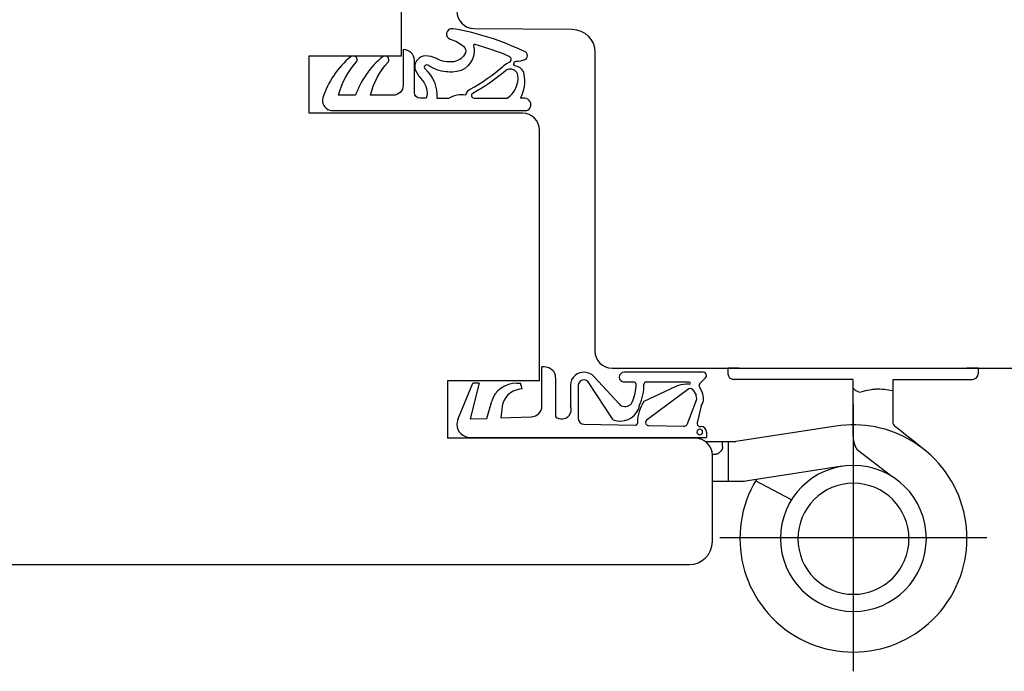
# Model space of a CAD drawing. Units: millimetres. Extents: x 321 to 3879, y 50 to 742.
# Drawn here: x 2330 to 2416, y 383 to 440 of the extents above; entities that cross this region are included whole.
import ezdxf

# ---------------------------------------------------------------- set-up
doc = ezdxf.new("R2010")
doc.units = ezdxf.units.MM
for name, color, linetype in [('joints edpm', 6, 'Continuous'), ('paumelle', 92, 'Continuous'), ('profiles bois', 7, 'Continuous')]:
    doc.layers.add(name, color=color, linetype=linetype)

msp = doc.modelspace()

# ---------------------------------------------------------------- linework, layer by layer
at = {"layer": 'joints edpm'}
for points in [[(2367.298, 438.45), (2367.257, 438.224), (2367.393, 438.002), (2367.619, 437.929)], [(2367.854, 438.828), (2367.594, 438.873), (2367.344, 438.703), (2367.298, 438.45)], [(2374.127, 436.808), (2372.15, 437.776), (2370.036, 438.456), (2367.854, 438.828)], [(2367.619, 437.929), (2368.045, 437.791), (2368.441, 437.574), (2368.783, 437.291)], [(2368.783, 437.291), (2368.95, 437.152), (2369.008, 436.926), (2368.926, 436.727)], [(2369.643, 437.389), (2369.639, 437.373), (2369.638, 437.356), (2369.642, 437.34)], [(2369.642, 437.34), (2369.679, 437.198), (2369.698, 437.052), (2369.699, 436.905)], [(2369.764, 437.455), (2369.712, 437.469), (2369.658, 437.44), (2369.643, 437.389)], [(2372.725, 436.424), (2371.765, 436.837), (2370.775, 437.181), (2369.764, 437.455)], [(2358.965, 436.392), (2357.823, 435.448), (2356.985, 434.207), (2356.548, 432.817)], [(2359.41, 436.39), (2359.282, 436.497), (2359.093, 436.498), (2358.965, 436.392)], [(2361.726, 436.392), (2360.648, 435.501), (2359.839, 434.343), (2359.384, 433.043)], [(2359.445, 435.924), (2359.568, 436.062), (2359.553, 436.272), (2359.41, 436.39)], [(2362.172, 436.39), (2362.044, 436.497), (2361.855, 436.498), (2361.726, 436.392)], [(2362.207, 435.924), (2362.33, 436.062), (2362.314, 436.272), (2362.172, 436.39)], [(2364.501, 436.07), (2364.501, 436.596), (2364.061, 437.022), (2363.518, 437.022)], [(2363.518, 437.022), (2363.518, 437.022), (2363.518, 433.9), (2363.518, 433.9)], [(2365.448, 436.459), (2364.921, 436.439), (2364.511, 436.01), (2364.531, 435.5)], [(2366.42, 436.229), (2366.124, 436.392), (2365.788, 436.471), (2365.448, 436.459)], [(2369.699, 436.905), (2369.705, 435.891), (2368.861, 435.063), (2367.813, 435.057)], [(2368.926, 436.727), (2368.756, 436.318), (2368.375, 436.026), (2367.925, 435.96)], [(2372.892, 436.25), (2372.865, 436.328), (2372.804, 436.392), (2372.725, 436.424)], [(2374.102, 436.154), (2374.291, 436.23), (2374.382, 436.441), (2374.303, 436.624)], [(2374.303, 436.624), (2374.27, 436.704), (2374.207, 436.77), (2374.127, 436.808)], [(2357.913, 433.043), (2358.181, 434.108), (2358.705, 435.095), (2359.445, 435.924)], [(2360.675, 433.043), (2360.942, 434.108), (2361.467, 435.095), (2362.207, 435.924)], [(2364.501, 433.263), (2364.501, 433.263), (2364.501, 436.07), (2364.501, 436.07)], [(2365.581, 435.681), (2365.464, 435.689), (2365.363, 435.603), (2365.356, 435.49)], [(2365.719, 435.634), (2365.679, 435.661), (2365.63, 435.678), (2365.581, 435.681)], [(2367.253, 435.082), (2366.702, 435.135), (2366.174, 435.326), (2365.719, 435.634)], [(2367.925, 435.96), (2367.406, 435.883), (2366.876, 435.978), (2366.42, 436.229)], [(2369.345, 433.572), (2370.36, 434.135), (2371.312, 434.798), (2372.185, 435.552)], [(2372.185, 435.552), (2372.326, 435.704), (2372.505, 435.819), (2372.706, 435.884)], [(2372.706, 435.884), (2372.861, 435.935), (2372.945, 436.099), (2372.892, 436.25)], [(2373.137, 435.781), (2373.135, 435.904), (2373.236, 436.005), (2373.363, 436.007)], [(2373.325, 435.566), (2373.217, 435.585), (2373.139, 435.675), (2373.137, 435.781)], [(2374.031, 434.89), (2373.962, 435.235), (2373.682, 435.503), (2373.325, 435.566)], [(2373.363, 436.007), (2373.616, 436.011), (2373.867, 436.061), (2374.102, 436.154)], [(2364.531, 435.5), (2364.537, 435.36), (2364.575, 435.223), (2364.643, 435.1)], [(2364.643, 435.1), (2364.789, 434.835), (2364.966, 434.587), (2365.169, 434.362)], [(2365.356, 435.49), (2365.351, 435.429), (2365.376, 435.369), (2365.422, 435.326)], [(2365.422, 435.326), (2366.147, 434.677), (2366.521, 433.739), (2366.436, 432.787)], [(2367.813, 435.057), (2367.626, 435.056), (2367.439, 435.064), (2367.253, 435.082)], [(2372.384, 435.15), (2371.514, 434.41), (2370.57, 433.757), (2369.565, 433.2)], [(2372.711, 435.303), (2372.589, 435.282), (2372.476, 435.229), (2372.384, 435.15)], [(2372.545, 432.787), (2373.216, 433.229), (2373.579, 433.993), (2373.489, 434.774)], [(2373.489, 434.774), (2373.425, 435.128), (2373.076, 435.365), (2372.711, 435.303)], [(2373.709, 432.787), (2374.061, 433.432), (2374.175, 434.174), (2374.031, 434.89)], [(2363.518, 433.9), (2363.518, 433.427), (2363.122, 433.043), (2362.633, 433.043)], [(2365.169, 434.362), (2365.558, 433.93), (2365.692, 433.336), (2365.525, 432.787)], [(2359.384, 433.043), (2359.384, 433.043), (2357.913, 433.043), (2357.913, 433.043)], [(2362.633, 433.043), (2362.633, 433.043), (2360.675, 433.043), (2360.675, 433.043)], [(2364.992, 432.787), (2364.721, 432.787), (2364.501, 433), (2364.501, 433.263)], [(2367.495, 432.787), (2367.925, 433.068), (2368.453, 433.172), (2368.964, 433.076)], [(2368.964, 433.076), (2369.009, 433.287), (2369.148, 433.469), (2369.345, 433.572)], [(2369.565, 433.2), (2369.456, 433.14), (2369.418, 433.004), (2369.48, 432.898)], [(2356.548, 432.817), (2356.405, 432.364), (2356.669, 431.885), (2357.137, 431.747)], [(2356.92, 431.843), (2356.92, 431.843), (2356.647, 432.108), (2356.647, 432.108)], [(2365.525, 432.787), (2365.525, 432.787), (2364.992, 432.787), (2364.992, 432.787)], [(2366.436, 432.787), (2366.436, 432.787), (2367.495, 432.787), (2367.495, 432.787)], [(2369.48, 432.898), (2369.521, 432.829), (2369.597, 432.787), (2369.679, 432.787)], [(2369.679, 432.787), (2369.679, 432.787), (2372.545, 432.787), (2372.545, 432.787)], [(2374.051, 432.787), (2374.051, 432.787), (2373.709, 432.787), (2373.709, 432.787)], [(2374.567, 432.458), (2374.475, 432.654), (2374.274, 432.782), (2374.051, 432.787)], [(2374.281, 431.71), (2374.573, 431.84), (2374.702, 432.175), (2374.567, 432.458)], [(2357.137, 431.747), (2357.22, 431.723), (2357.307, 431.71), (2357.394, 431.71)], [(2357.394, 431.71), (2357.394, 431.71), (2374.281, 431.71), (2374.281, 431.71)], [(2375.585, 406.032), (2375.585, 406.032), (2375.585, 409.433), (2375.585, 409.433)], [(2375.782, 409.433), (2375.782, 409.433), (2375.585, 409.433), (2375.585, 409.433)], [(2376.769, 408.488), (2376.769, 409.009), (2376.327, 409.433), (2375.782, 409.433)], [(2380.128, 408.571), (2379.698, 409.043), (2378.952, 409.092), (2378.458, 408.682)], [(2376.769, 408.488), (2376.769, 408.488), (2376.769, 405.096), (2376.769, 405.096)], [(2378.458, 408.682), (2378.199, 408.466), (2378.052, 408.155), (2378.052, 407.827)], [(2378.911, 408.183), (2378.804, 408.094), (2378.742, 407.964), (2378.742, 407.827)], [(2379.607, 408.137), (2379.428, 408.334), (2379.117, 408.354), (2378.911, 408.183)], [(2380.128, 408.571), (2380.128, 408.571), (2382.278, 406.205), (2382.278, 406.205)], [(2389.578, 408.96), (2389.578, 408.96), (2382.737, 408.96), (2382.737, 408.96)], [(2389.808, 408.482), (2389.808, 408.482), (2389.308, 407.978), (2389.308, 407.978)], [(2389.797, 408.882), (2389.738, 408.936), (2389.659, 408.964), (2389.578, 408.96)], [(2389.808, 408.482), (2389.92, 408.596), (2389.915, 408.775), (2389.797, 408.882)], [(2368.273, 404.852), (2368.273, 404.852), (2369.561, 408.016), (2369.561, 408.016)], [(2370.123, 408.016), (2370.123, 408.016), (2369.341, 404.902), (2369.341, 404.902)], [(2370.123, 408.016), (2370.123, 408.016), (2369.561, 408.016), (2369.561, 408.016)], [(2373.399, 408.016), (2372.383, 408.016), (2371.491, 407.369), (2371.215, 406.433)], [(2373.631, 407.48), (2372.844, 407.367), (2372.232, 406.767), (2372.134, 406.012)], [(2373.399, 408.016), (2373.399, 408.016), (2373.703, 408.016), (2373.703, 408.016)], [(2373.852, 407.512), (2373.852, 407.512), (2373.631, 407.48), (2373.631, 407.48)], [(2373.852, 407.512), (2373.852, 407.512), (2373.703, 408.016), (2373.703, 408.016)], [(2378.052, 407.827), (2378.052, 407.827), (2378.052, 406.04), (2378.052, 406.04)], [(2378.742, 407.827), (2378.742, 407.827), (2378.742, 404.919), (2378.742, 404.919)], [(2381.758, 404.827), (2381.758, 404.827), (2379.607, 408.137), (2379.607, 408.137)], [(2383.557, 408.11), (2383.557, 408.11), (2382.737, 408.11), (2382.737, 408.11)], [(2383.43, 406.37), (2383.658, 406.859), (2383.769, 407.391), (2383.755, 407.926)], [(2383.755, 407.926), (2383.752, 408.028), (2383.664, 408.11), (2383.557, 408.11)], [(2384.06, 406.1), (2384.327, 406.671), (2384.458, 407.292), (2384.445, 407.918)], [(2387.23, 407.725), (2387.23, 407.725), (2384.442, 406.404), (2384.442, 406.404)], [(2384.643, 408.11), (2384.534, 408.11), (2384.445, 408.025), (2384.445, 407.921)], [(2384.445, 407.921), (2384.445, 407.921), (2384.445, 407.918), (2384.445, 407.918)], [(2388.383, 408.11), (2388.383, 408.11), (2384.643, 408.11), (2384.643, 408.11)], [(2388.341, 407.514), (2388.341, 407.514), (2384.748, 404.867), (2384.748, 404.867)], [(2388.105, 407.921), (2387.801, 407.921), (2387.502, 407.855), (2387.23, 407.725)], [(2388.383, 407.921), (2388.383, 407.921), (2388.105, 407.921), (2388.105, 407.921)], [(2388.734, 407.391), (2388.66, 407.528), (2388.485, 407.583), (2388.341, 407.514)], [(2388.734, 407.391), (2388.734, 407.391), (2388.971, 406.955), (2388.971, 406.955)], [(2389.308, 407.978), (2389.221, 407.89), (2389.201, 407.76), (2389.26, 407.652)], [(2389.26, 407.652), (2389.26, 407.652), (2389.496, 407.217), (2389.496, 407.217)], [(2370.779, 404.953), (2370.779, 404.953), (2371.215, 406.433), (2371.215, 406.433)], [(2388.93, 406.37), (2389.057, 406.543), (2389.073, 406.768), (2388.971, 406.955)], [(2389.415, 406.044), (2389.668, 406.39), (2389.7, 406.843), (2389.496, 407.217)], [(2372.134, 406.012), (2372.134, 406.012), (2372, 404.996), (2372, 404.996)], [(2374.635, 405.089), (2375.165, 405.107), (2375.585, 405.525), (2375.585, 406.032)], [(2377.938, 405.209), (2378.138, 405.443), (2378.182, 405.765), (2378.052, 406.04)], [(2381.758, 404.827), (2382.634, 404.501), (2383.622, 404.916), (2383.964, 405.756)], [(2382.278, 406.205), (2382.528, 405.93), (2382.965, 405.902), (2383.252, 406.141)], [(2383.252, 406.141), (2383.328, 406.204), (2383.388, 406.282), (2383.43, 406.37)], [(2384.442, 406.404), (2384.073, 405.874), (2383.882, 405.25), (2383.893, 404.613)], [(2383.964, 405.756), (2384.009, 405.868), (2384.041, 405.983), (2384.06, 406.1)], [(2388.93, 406.37), (2388.93, 406.37), (2388.172, 404.388), (2388.172, 404.388)], [(2389.415, 406.044), (2389.415, 406.044), (2389.112, 404.684), (2389.112, 404.684)], [(2368.273, 404.852), (2368.028, 404.271), (2368.321, 403.611), (2368.927, 403.376)], [(2369.341, 404.902), (2369.341, 404.902), (2370.779, 404.953), (2370.779, 404.953)], [(2372, 404.996), (2372, 404.996), (2374.635, 405.089), (2374.635, 405.089)], [(2376.769, 405.096), (2377.124, 404.818), (2377.648, 404.869), (2377.938, 405.209)], [(2378.742, 404.919), (2378.742, 404.662), (2378.956, 404.452), (2379.225, 404.446)], [(2384.748, 404.867), (2384.601, 404.798), (2384.542, 404.628), (2384.614, 404.488)], [(2379.225, 404.446), (2379.225, 404.446), (2383.691, 404.354), (2383.691, 404.354)], [(2383.691, 404.354), (2383.8, 404.352), (2383.891, 404.435), (2383.893, 404.539)], [(2383.893, 404.613), (2383.893, 404.613), (2383.893, 404.544), (2383.893, 404.544)], [(2383.893, 404.539), (2383.893, 404.539), (2383.893, 404.544), (2383.893, 404.544)], [(2384.614, 404.488), (2384.663, 404.393), (2384.763, 404.333), (2384.873, 404.331)], [(2384.873, 404.331), (2384.873, 404.331), (2387.923, 404.267), (2387.923, 404.267)], [(2387.923, 404.267), (2388.022, 404.265), (2388.116, 404.311), (2388.172, 404.388)], [(2389.112, 404.684), (2389.017, 404.556), (2389.05, 404.38), (2389.184, 404.29)], [(2389.184, 404.29), (2389.234, 404.256), (2389.293, 404.239), (2389.354, 404.239)], [(2389.354, 404.239), (2389.354, 404.239), (2389.396, 404.239), (2389.396, 404.239)], [(2389.889, 403.766), (2389.889, 404.027), (2389.668, 404.239), (2389.396, 404.239)], [(2369.371, 403.294), (2369.371, 403.294), (2389.889, 403.294), (2389.889, 403.294)], [(2389.889, 403.301), (2389.889, 403.301), (2389.881, 403.294), (2389.881, 403.294)], [(2389.889, 403.766), (2389.889, 403.766), (2389.889, 403.294), (2389.889, 403.294)]]:
    msp.add_open_spline(points, degree=3, dxfattribs=at)
for points, knots in [([(2382.737, 408.96), (2382.492, 408.96), (2382.293, 408.77), (2382.293, 408.535), (2382.293, 408.3), (2382.492, 408.11), (2382.737, 408.11)], [0, 0, 0, 0, 1, 1, 1, 2, 2, 2, 2]), ([(2388.383, 407.921), (2388.437, 407.921), (2388.481, 407.964), (2388.481, 408.016), (2388.481, 408.068), (2388.437, 408.11), (2388.383, 408.11)], [0, 0, 0, 0, 1, 1, 1, 2, 2, 2, 2]), ([(2389.051, 403.766), (2389.051, 403.896), (2389.161, 404.002), (2389.297, 404.002), (2389.433, 404.002), (2389.544, 403.896), (2389.544, 403.766), (2389.544, 403.636), (2389.433, 403.53), (2389.297, 403.53), (2389.161, 403.53), (2389.051, 403.636), (2389.051, 403.766)], [0, 0, 0, 0, 1, 1, 1, 2, 2, 2, 3, 3, 3, 4, 4, 4, 4])]:
    msp.add_open_spline(points, degree=3, knots=knots, dxfattribs=at)
at = {"layer": 'paumelle'}
for p, q in [((2402.634, 406.169), (2402.634, 382.96)), ((2405.881, 399.973), (2403.002, 402.191)), ((2397.259, 397.858), (2394.144, 399.521)), ((2414.239, 394.565), (2391.03, 394.565))]:
    msp.add_line(p, q, dxfattribs=at)
for points in [[(2392.732, 409.318), (2392.732, 409.318), (2391.744, 409.318), (2391.744, 409.318)], [(2391.744, 409.318), (2391.744, 409.318), (2391.744, 408.837), (2391.744, 408.837)], [(2413.485, 409.318), (2413.485, 409.318), (2412.497, 409.318), (2412.497, 409.318)], [(2413.485, 409.318), (2413.485, 409.318), (2413.485, 408.837), (2413.485, 408.837)], [(2391.744, 408.837), (2391.744, 408.565), (2391.965, 408.343), (2392.238, 408.343)], [(2402.634, 408.343), (2402.069, 408.343), (2392.238, 408.343), (2392.238, 408.343)], [(2402.634, 403.372), (2402.634, 403.372), (2402.634, 405.388), (2402.634, 408.343)], [(2406.073, 408.343), (2406.073, 408.343), (2412.991, 408.343), (2412.991, 408.343)], [(2406.073, 408.343), (2406.073, 408.343), (2406.073, 405.743), (2406.073, 404.635)], [(2412.991, 408.343), (2413.264, 408.343), (2413.485, 408.565), (2413.485, 408.837)], [(2402.647, 407.545), (2402.647, 407.545), (2402.709, 407.49), (2402.709, 407.49)], [(2402.709, 407.49), (2402.709, 407.49), (2402.773, 407.437), (2402.773, 407.437)], [(2402.773, 407.437), (2402.773, 407.437), (2402.839, 407.388), (2402.839, 407.388)], [(2402.839, 407.388), (2402.839, 407.388), (2402.909, 407.343), (2402.909, 407.343)], [(2402.909, 407.343), (2402.909, 407.343), (2402.971, 407.311), (2402.971, 407.311)], [(2402.971, 407.311), (2402.971, 407.311), (2403.036, 407.283), (2403.036, 407.283)], [(2403.169, 407.233), (2403.169, 407.233), (2403.522, 407.326), (2403.522, 407.326)], [(2403.522, 407.326), (2403.522, 407.326), (2403.698, 407.369), (2403.698, 407.369)], [(2403.698, 407.369), (2403.698, 407.369), (2403.875, 407.409), (2403.875, 407.409)], [(2403.875, 407.409), (2403.875, 407.409), (2404.051, 407.444), (2404.051, 407.444)], [(2404.051, 407.444), (2404.051, 407.444), (2404.229, 407.473), (2404.229, 407.473)], [(2404.229, 407.473), (2404.229, 407.473), (2404.318, 407.486), (2404.318, 407.486)], [(2404.318, 407.486), (2404.318, 407.486), (2404.406, 407.496), (2404.406, 407.496)], [(2404.406, 407.496), (2404.406, 407.496), (2404.495, 407.504), (2404.495, 407.504)], [(2404.495, 407.504), (2404.495, 407.504), (2404.585, 407.51), (2404.585, 407.51)], [(2404.585, 407.51), (2404.585, 407.51), (2404.677, 407.513), (2404.677, 407.513)], [(2404.677, 407.513), (2404.677, 407.513), (2404.769, 407.515), (2404.769, 407.515)], [(2404.769, 407.515), (2404.769, 407.515), (2404.862, 407.513), (2404.862, 407.513)], [(2404.862, 407.513), (2404.862, 407.513), (2404.955, 407.51), (2404.955, 407.51)], [(2404.955, 407.51), (2404.955, 407.51), (2405.141, 407.499), (2405.141, 407.499)], [(2405.141, 407.499), (2405.141, 407.499), (2405.327, 407.482), (2405.327, 407.482)], [(2405.327, 407.482), (2405.327, 407.482), (2405.513, 407.458), (2405.513, 407.458)], [(2405.513, 407.458), (2405.513, 407.458), (2405.7, 407.432), (2405.7, 407.432)], [(2405.7, 407.432), (2405.7, 407.432), (2406.073, 407.372), (2406.073, 407.372)], [(2403.036, 407.283), (2403.036, 407.283), (2403.169, 407.233), (2403.169, 407.233)], [(2401.124, 404.273), (2401.124, 404.273), (2392.419, 402.947), (2392.419, 402.947)], [(2407.767, 402.958), (2405.777, 404.167), (2403.424, 404.634), (2401.124, 404.273)], [(2406.073, 404.635), (2406.073, 404.485), (2406.142, 404.343), (2406.259, 404.249)], [(2408.55, 402.43), (2407.9, 402.946), (2406.259, 404.249), (2406.259, 404.249)], [(2402.634, 403.372), (2402.634, 402.913), (2402.769, 402.478), (2403.002, 402.191)], [(2389.772, 402.944), (2390.63, 402.944), (2392.381, 402.944), (2392.381, 402.944)], [(2391.192, 402.177), (2391.192, 402.177), (2391.172, 402.145), (2391.172, 402.145)], [(2391.211, 402.21), (2391.211, 402.21), (2391.192, 402.177), (2391.192, 402.177)], [(2391.228, 402.244), (2391.228, 402.244), (2391.211, 402.21), (2391.211, 402.21)], [(2391.241, 402.276), (2391.241, 402.276), (2391.228, 402.244), (2391.228, 402.244)], [(2391.254, 402.309), (2391.254, 402.309), (2391.241, 402.276), (2391.241, 402.276)], [(2391.264, 402.343), (2391.264, 402.343), (2391.254, 402.309), (2391.254, 402.309)], [(2391.271, 402.377), (2391.271, 402.377), (2391.264, 402.343), (2391.264, 402.343)], [(2391.281, 402.447), (2391.281, 402.447), (2391.271, 402.377), (2391.271, 402.377)], [(2391.285, 402.517), (2391.285, 402.517), (2391.281, 402.447), (2391.281, 402.447)], [(2391.285, 402.517), (2391.285, 402.517), (2391.285, 402.944), (2391.285, 402.944)], [(2391.779, 399.489), (2391.779, 399.489), (2391.779, 402.944), (2391.779, 402.944)], [(2392.381, 402.944), (2392.394, 402.944), (2392.406, 402.945), (2392.419, 402.947)], [(2411.079, 389.386), (2413.907, 394.05), (2412.424, 400.126), (2407.767, 402.958)], [(2390.387, 401.842), (2390.503, 401.842), (2390.759, 401.842), (2390.759, 401.842)], [(2390.813, 401.863), (2390.813, 401.863), (2390.759, 401.842), (2390.759, 401.842)], [(2390.854, 401.882), (2390.854, 401.882), (2390.813, 401.863), (2390.813, 401.863)], [(2390.895, 401.903), (2390.895, 401.903), (2390.854, 401.882), (2390.854, 401.882)], [(2390.935, 401.926), (2390.935, 401.926), (2390.895, 401.903), (2390.895, 401.903)], [(2390.973, 401.95), (2390.973, 401.95), (2390.935, 401.926), (2390.935, 401.926)], [(2391.01, 401.976), (2391.01, 401.976), (2390.973, 401.95), (2390.973, 401.95)], [(2391.045, 402.004), (2391.045, 402.004), (2391.01, 401.976), (2391.01, 401.976)], [(2391.073, 402.03), (2391.073, 402.03), (2391.045, 402.004), (2391.045, 402.004)], [(2391.1, 402.057), (2391.1, 402.057), (2391.073, 402.03), (2391.073, 402.03)], [(2391.126, 402.085), (2391.126, 402.085), (2391.1, 402.057), (2391.1, 402.057)], [(2391.15, 402.115), (2391.15, 402.115), (2391.126, 402.085), (2391.126, 402.085)], [(2391.172, 402.145), (2391.172, 402.145), (2391.15, 402.115), (2391.15, 402.115)], [(2401.682, 400.787), (2401.682, 400.787), (2393.465, 399.535), (2393.465, 399.535)], [(2394.215, 399.64), (2391.388, 394.976), (2392.87, 388.9), (2397.527, 386.068)], [(2390.417, 399.489), (2390.417, 399.489), (2392.855, 399.489), (2392.855, 399.489)], [(2392.855, 399.489), (2393.059, 399.489), (2393.263, 399.505), (2393.464, 399.536)], [(2397.527, 386.068), (2402.185, 383.237), (2408.252, 384.722), (2411.079, 389.386)]]:
    msp.add_open_spline(points, degree=3, dxfattribs=at)
for points, knots in [([(2396.309, 394.513), (2396.309, 398.018), (2399.147, 400.86), (2402.647, 400.86), (2406.148, 400.86), (2408.985, 398.018), (2408.985, 394.513), (2408.985, 391.007), (2406.148, 388.166), (2402.647, 388.166), (2399.147, 388.166), (2396.309, 391.007), (2396.309, 394.513)], [0, 0, 0, 0, 1, 1, 1, 2, 2, 2, 3, 3, 3, 4, 4, 4, 4]), ([(2397.821, 394.481), (2397.821, 397.146), (2399.982, 399.307), (2402.647, 399.307), (2405.313, 399.307), (2407.474, 397.146), (2407.474, 394.481), (2407.474, 391.815), (2405.313, 389.654), (2402.647, 389.654), (2399.982, 389.654), (2397.821, 391.815), (2397.821, 394.481)], [0, 0, 0, 0, 1, 1, 1, 2, 2, 2, 3, 3, 3, 4, 4, 4, 4]), ([(2397.821, 394.481), (2397.821, 397.146), (2399.982, 399.307), (2402.647, 399.307), (2405.313, 399.307), (2407.474, 397.146), (2407.474, 394.481), (2407.474, 391.815), (2405.313, 389.654), (2402.647, 389.654), (2399.982, 389.654), (2397.821, 391.815), (2397.821, 394.481), (2397.821, 397.146), (2399.982, 399.307), (2402.647, 399.307), (2405.313, 399.307), (2407.474, 397.146), (2407.474, 394.481), (2407.474, 391.815), (2405.313, 389.654), (2402.647, 389.654), (2399.982, 389.654), (2397.821, 391.815), (2397.821, 394.481)], [0, 0, 0, 0, 1, 1, 1, 2, 2, 2, 3, 3, 3, 4, 4, 4, 5, 5, 5, 6, 6, 6, 7, 7, 7, 8, 8, 8, 8])]:
    msp.add_open_spline(points, degree=3, knots=knots, dxfattribs=at)
at = {"layer": 'profiles bois'}
for points, knots in [([(2380.178, 410.816), (2380.178, 409.989), (2380.849, 409.318), (2381.677, 409.318), (2381.677, 409.318), (2446.728, 409.318), (2446.728, 409.318), (2447.556, 409.318), (2448.226, 409.989), (2448.226, 410.816), (2448.226, 410.816), (2448.226, 459.225), (2448.226, 459.225), (2448.226, 459.225), (2440.232, 459.225), (2440.232, 459.225), (2440.232, 459.225), (2440.232, 464.216), (2440.232, 464.216), (2440.232, 464.216), (2448.226, 464.216), (2448.226, 464.216), (2448.226, 464.216), (2448.226, 472.7), (2448.226, 472.7), (2448.226, 473.527), (2447.556, 474.198), (2446.728, 474.198)], [0, 0, 0, 0, 1, 1, 1, 2, 2, 2, 3, 3, 3, 4, 4, 4, 5, 5, 5, 6, 6, 6, 7, 7, 7, 8, 8, 8, 9, 9, 9, 9]), ([(2368.187, 459.225), (2368.187, 459.225), (2368.187, 440.352), (2368.187, 440.352), (2368.187, 439.53), (2368.85, 438.862), (2369.673, 438.855), (2369.673, 438.855), (2378.197, 438.78), (2378.197, 438.78), (2379.294, 438.771), (2380.178, 437.88), (2380.178, 436.784), (2380.178, 436.784), (2380.178, 410.816), (2380.178, 410.816)], [0, 0, 0, 0, 1, 1, 1, 2, 2, 2, 3, 3, 3, 4, 4, 4, 5, 5, 5, 5]), ([(2375.379, 408.222), (2375.379, 408.222), (2375.379, 429.985), (2375.379, 429.985), (2375.379, 430.812), (2374.707, 431.483), (2373.878, 431.483), (2373.878, 431.483), (2355.363, 431.483), (2355.363, 431.483), (2355.363, 431.483), (2355.363, 436.474), (2355.363, 436.474), (2355.363, 436.474), (2363.369, 436.474), (2363.369, 436.474), (2363.369, 436.474), (2363.369, 457.796), (2363.369, 457.796)], [0, 0, 0, 0, 1, 1, 1, 2, 2, 2, 3, 3, 3, 4, 4, 4, 5, 5, 5, 6, 6, 6, 6])]:
    msp.add_open_spline(points, degree=3, knots=knots, dxfattribs=at)
for points in [[(2367.372, 408.222), (2367.372, 408.222), (2367.372, 403.23), (2367.372, 403.23)], [(2375.379, 408.222), (2375.379, 408.222), (2367.372, 408.222), (2367.372, 408.222)], [(2388.889, 403.23), (2388.889, 403.23), (2367.372, 403.23), (2367.372, 403.23)], [(2368.927, 403.376), (2369.068, 403.322), (2369.218, 403.294), (2369.371, 403.294)], [(2390.391, 401.733), (2390.391, 402.559), (2389.719, 403.23), (2388.889, 403.23)], [(2390.391, 394.245), (2390.391, 394.245), (2390.391, 401.733), (2390.391, 401.733)], [(2388.39, 392.249), (2389.495, 392.249), (2390.391, 393.143), (2390.391, 394.245)], [(2272.98, 392.249), (2272.98, 392.249), (2388.415, 392.249), (2388.415, 392.249)]]:
    msp.add_open_spline(points, degree=3, dxfattribs=at)

doc.saveas('drawing.dxf')
